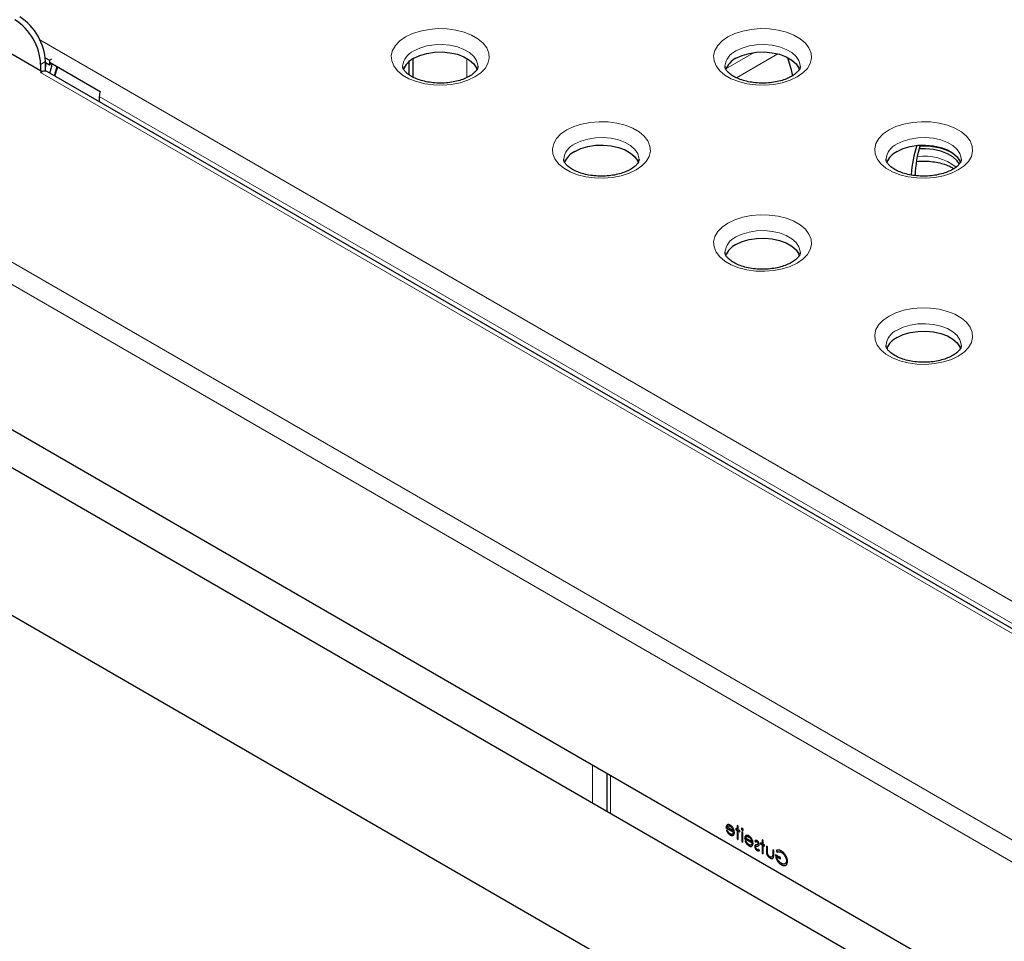
# Model space of a CAD drawing. Units: millimetres. Extents: x 0 to 210, y 0 to 297.
# Drawn here: x 147 to 158, y 120 to 131 of the extents above; entities that cross this region are included whole.
import ezdxf

# ---------------------------------------------------------------- set-up
doc = ezdxf.new("R2010")
doc.units = ezdxf.units.MM

msp = doc.modelspace()

# ---------------------------------------------------------------- linework, layer by layer
at = {"color": 7, "linetype": 'Continuous', "lineweight": 25}
for p, q in [((145.5394, 131.2383), (147.7138, 129.98305)), ((147.69617, 130.06064), (147.69617, 129.99323)), ((147.74699, 130.13333), (147.79314, 130.10669)), ((147.7492, 129.98708), (147.7492, 130.09126)), ((147.7492, 130.08102), (147.79314, 130.05566)), ((147.79314, 130.10669), (147.82014, 130.12228)), ((147.79314, 130.10669), (147.79314, 130.05566)), ((147.79314, 130.05566), (147.81814, 130.07009)), ((147.80206, 130.07937), (148.34852, 129.76391)), ((151.73552, 130.08933), (151.73552, 129.9469)), ((151.77971, 130.12166), (151.77971, 129.91994)), ((147.69617, 129.97287), (147.7138, 129.98305)), ((147.7138, 129.98135), (147.7138, 129.98305)), ((164.10533, 120.55078), (147.77116, 129.9803)), ((148.33959, 129.70957), (148.33959, 129.65215)), ((154.21554, 129.04614), (154.19732, 129.06468)), ((160.35956, 118.1435), (144.20197, 127.47108)), ((161.42744, 117.94325), (144.80108, 127.54144)), ((143.50182, 126.25873), (159.66314, 116.929)), ((153.90599, 122.28529), (153.90599, 121.86907))]:
    msp.add_line(p, q, dxfattribs=at)
at = {"color": 8, "linetype": 'Continuous', "lineweight": 18}
for p, q in [((142.81713, 130.52395), (164.98493, 117.72675)), ((142.6406, 130.38091), (164.94932, 117.50236)), ((147.68719, 130.33114), (166.22237, 119.63101)), ((155.52491, 130.19083), (155.21339, 130.01099)), ((155.3285, 129.91414), (155.78264, 130.17632)), ((147.7492, 130.09126), (147.69617, 130.06064)), ((152.37191, 130.12693), (152.37191, 129.91623)), ((164.03034, 120.54336), (147.69617, 129.97287)), ((148.33959, 129.70957), (163.91724, 120.71678)), ((153.749, 121.9597), (153.749, 122.37592)), ((153.94699, 122.26162), (153.94699, 121.8454))]:
    msp.add_line(p, q, dxfattribs=at)
at = {"color": 8, "linetype": 'Continuous', "lineweight": 18, "flags": 128}
for points in [[(151.70016, 130.36167), (151.63679, 130.31762), (151.58853, 130.2676), (151.55701, 130.21331), (151.5433, 130.15659), (151.54788, 130.09939), (151.57059, 130.04366), (151.61066, 129.99127), (151.66671, 129.94403), (151.73685, 129.90355), (151.81868, 129.87119), (151.90942, 129.84806), (152.00597, 129.83495), (152.10505, 129.8323), (152.20329, 129.84021), (152.29734, 129.85841), (152.38399, 129.88627), (152.4603, 129.92285), (152.52367, 129.96691), (152.57193, 130.01693), (152.60345, 130.07122), (152.61716, 130.12793), (152.61258, 130.18513), (152.58987, 130.24087), (152.5498, 130.29325), (152.49375, 130.34049), (152.42361, 130.38098), (152.34178, 130.41334), (152.25104, 130.43647), (152.15449, 130.44958), (152.05541, 130.45222), (151.95717, 130.44431), (151.86312, 130.42612), (151.77647, 130.39825), (151.70016, 130.36167)], [(155.23569, 130.36167), (155.17233, 130.31762), (155.12406, 130.2676), (155.09254, 130.21331), (155.07884, 130.15659), (155.08342, 130.09939), (155.10613, 130.04366), (155.14619, 129.99127), (155.20225, 129.94403), (155.27238, 129.90355), (155.35421, 129.87119), (155.44495, 129.84806), (155.54151, 129.83495), (155.64059, 129.8323), (155.73883, 129.84021), (155.83287, 129.85841), (155.91953, 129.88627), (155.99583, 129.92285), (156.0592, 129.96691), (156.10747, 130.01693), (156.13899, 130.07122), (156.15269, 130.12793), (156.14811, 130.18513), (156.1254, 130.24087), (156.08534, 130.29325), (156.02928, 130.34049), (155.95914, 130.38098), (155.87731, 130.41334), (155.78658, 130.43647), (155.69002, 130.44958), (155.59094, 130.45222), (155.4927, 130.44431), (155.39866, 130.42612), (155.312, 130.39825), (155.23569, 130.36167)], [(151.78855, 130.20858), (151.85557, 130.23991), (151.9324, 130.26251), (152.0157, 130.2754), (152.10182, 130.278), (152.18699, 130.27021), (152.2675, 130.25237), (152.33983, 130.22526), (152.4008, 130.19006), (152.44777, 130.14831), (152.47867, 130.10183), (152.49217, 130.05266), (152.49273, 130.03906)], [(155.32408, 130.20858), (155.3911, 130.23991), (155.46794, 130.26251), (155.55124, 130.2754), (155.63735, 130.278), (155.72253, 130.27021), (155.80304, 130.25237), (155.87536, 130.22526), (155.93634, 130.19006), (155.9833, 130.14831), (156.01421, 130.10183), (156.0277, 130.05266), (156.02826, 130.03906)], [(147.8442, 129.93813), (147.85939, 129.98433), (147.87332, 130.03824)], [(153.46793, 129.34116), (153.40456, 129.29711), (153.3563, 129.24709), (153.32477, 129.1928), (153.31107, 129.13608), (153.31565, 129.07888), (153.33836, 129.02315), (153.37843, 128.97076), (153.43448, 128.92352), (153.50462, 128.88304), (153.58645, 128.85068), (153.67718, 128.82755), (153.77374, 128.81444), (153.87282, 128.81179), (153.97106, 128.8197), (154.0651, 128.8379), (154.15176, 128.86576), (154.22807, 128.90234), (154.29143, 128.9464), (154.3397, 128.99642), (154.37122, 129.05071), (154.38492, 129.10742), (154.38034, 129.16462), (154.35763, 129.22036), (154.31757, 129.27274), (154.26151, 129.31998), (154.19138, 129.36047), (154.10955, 129.39283), (154.01881, 129.41596), (153.92226, 129.42907), (153.82317, 129.43171), (153.72494, 129.4238), (153.63089, 129.40561), (153.54424, 129.37774), (153.46793, 129.34116)], [(157.00346, 129.34116), (156.9401, 129.29711), (156.89183, 129.24709), (156.86031, 129.1928), (156.8466, 129.13608), (156.85119, 129.07888), (156.8739, 129.02315), (156.91396, 128.97076), (156.97001, 128.92352), (157.04015, 128.88304), (157.12198, 128.85068), (157.21272, 128.82755), (157.30927, 128.81444), (157.40835, 128.81179), (157.50659, 128.8197), (157.60064, 128.8379), (157.68729, 128.86576), (157.7636, 128.90234), (157.82697, 128.9464), (157.87523, 128.99642), (157.90675, 129.05071), (157.92046, 129.10742), (157.91588, 129.16462), (157.89317, 129.22036), (157.8531, 129.27274), (157.79705, 129.31998), (157.72691, 129.36047), (157.64508, 129.39283), (157.55434, 129.41596), (157.45779, 129.42907), (157.35871, 129.43171), (157.26047, 129.4238), (157.16642, 129.40561), (157.07977, 129.37774), (157.00346, 129.34116)], [(153.55632, 129.18807), (153.62333, 129.2194), (153.70017, 129.242), (153.78347, 129.25489), (153.86959, 129.25749), (153.95476, 129.2497), (154.03527, 129.23186), (154.10759, 129.20475), (154.16857, 129.16955), (154.21554, 129.1278), (154.24644, 129.08132), (154.25993, 129.03215), (154.26049, 129.01855)], [(157.09185, 129.18807), (157.15887, 129.2194), (157.2357, 129.242), (157.319, 129.25489), (157.40512, 129.25749), (157.49029, 129.2497), (157.5708, 129.23186), (157.64313, 129.20475), (157.7041, 129.16955), (157.75107, 129.1278), (157.78198, 129.08132), (157.79547, 129.03215), (157.79603, 129.01855)], [(155.23569, 128.32065), (155.17233, 128.2766), (155.12406, 128.22658), (155.09254, 128.17228), (155.07884, 128.11557), (155.08342, 128.05837), (155.10613, 128.00264), (155.14619, 127.95025), (155.20225, 127.90301), (155.27238, 127.86253), (155.35421, 127.83017), (155.44495, 127.80704), (155.54151, 127.79393), (155.64059, 127.79128), (155.73883, 127.79919), (155.83287, 127.81739), (155.91953, 127.84525), (155.99583, 127.88183), (156.0592, 127.92589), (156.10747, 127.97591), (156.13899, 128.0302), (156.15269, 128.08691), (156.14811, 128.14411), (156.1254, 128.19985), (156.08534, 128.25223), (156.02928, 128.29947), (155.95914, 128.33996), (155.87731, 128.37232), (155.78658, 128.39545), (155.69002, 128.40856), (155.59094, 128.4112), (155.4927, 128.40329), (155.39866, 128.3851), (155.312, 128.35723), (155.23569, 128.32065)], [(155.32408, 128.16756), (155.3911, 128.19889), (155.46794, 128.22149), (155.55124, 128.23438), (155.63735, 128.23698), (155.72253, 128.22919), (155.80304, 128.21135), (155.87536, 128.18424), (155.93634, 128.14904), (155.9833, 128.10729), (156.01421, 128.06081), (156.0277, 128.01164), (156.02826, 127.99804)], [(157.00346, 127.30014), (156.9401, 127.25609), (156.89183, 127.20607), (156.86031, 127.15177), (156.8466, 127.09506), (156.85119, 127.03786), (156.8739, 126.98213), (156.91396, 126.92974), (156.97001, 126.8825), (157.04015, 126.84201), (157.12198, 126.80966), (157.21272, 126.78653), (157.30927, 126.77342), (157.40835, 126.77077), (157.50659, 126.77868), (157.60064, 126.79688), (157.68729, 126.82474), (157.7636, 126.86132), (157.82697, 126.90538), (157.87523, 126.9554), (157.90675, 127.00969), (157.92046, 127.0664), (157.91588, 127.1236), (157.89317, 127.17934), (157.8531, 127.23172), (157.79705, 127.27896), (157.72691, 127.31945), (157.64508, 127.35181), (157.55434, 127.37494), (157.45779, 127.38805), (157.35871, 127.39069), (157.26047, 127.38278), (157.16642, 127.36459), (157.07977, 127.33672), (157.00346, 127.30014)], [(157.09185, 127.14705), (157.15887, 127.17838), (157.2357, 127.20098), (157.319, 127.21387), (157.40512, 127.21647), (157.49029, 127.20868), (157.5708, 127.19084), (157.64313, 127.16373), (157.7041, 127.12853), (157.75107, 127.08677), (157.78198, 127.0403), (157.79547, 126.99113), (157.79603, 126.97753)]]:
    msp.add_lwpolyline(points, dxfattribs=at)
at = {"color": 7, "linetype": 'Continuous', "lineweight": 25, "flags": 128}
for points in [[(151.78855, 130.12693), (151.85557, 130.15826), (151.9324, 130.18086), (152.0157, 130.19374), (152.10182, 130.19635), (152.18699, 130.18856), (152.2675, 130.17072), (152.33983, 130.1436), (152.4008, 130.1084), (152.44777, 130.06665), (152.47867, 130.02017), (152.48623, 130.00066)], [(155.32408, 130.12693), (155.3911, 130.15826), (155.46794, 130.18086), (155.55124, 130.19374), (155.63735, 130.19635), (155.72253, 130.18856), (155.80304, 130.17072), (155.87536, 130.1436), (155.93634, 130.1084), (155.9833, 130.06665), (156.01421, 130.02017), (156.02176, 130.00066)], [(147.7492, 130.02417), (147.75176, 130.0407), (147.755, 130.07767)], [(155.89015, 130.13635), (155.92951, 129.99933), (155.94578, 129.93304)], [(153.55632, 129.10642), (153.62333, 129.13775), (153.70017, 129.16035), (153.78347, 129.17323), (153.86959, 129.17584), (153.95476, 129.16805), (154.03527, 129.15021), (154.10759, 129.12309), (154.16857, 129.08789), (154.21554, 129.04614), (154.24644, 128.99966), (154.254, 128.98015)], [(157.09185, 129.10642), (157.15887, 129.13775), (157.2357, 129.16035), (157.319, 129.17323), (157.40512, 129.17584), (157.49029, 129.16805), (157.5708, 129.15021), (157.64313, 129.12309), (157.7041, 129.08789), (157.75107, 129.04614), (157.78198, 128.99966), (157.78953, 128.98015)], [(157.77805, 128.96576), (157.75107, 129.00432), (157.7041, 129.04607), (157.64313, 129.08127), (157.5708, 129.10839), (157.49029, 129.12623), (157.40512, 129.13401), (157.33239, 129.1325)], [(155.32408, 128.08591), (155.3911, 128.11724), (155.46794, 128.13984), (155.55124, 128.15272), (155.63735, 128.15533), (155.72253, 128.14754), (155.80304, 128.1297), (155.87536, 128.10258), (155.93634, 128.06738), (155.9833, 128.02563), (156.01421, 127.97915), (156.02176, 127.95964)], [(157.09185, 127.0654), (157.15887, 127.09673), (157.2357, 127.11933), (157.319, 127.13221), (157.40512, 127.13482), (157.49029, 127.12703), (157.5708, 127.10919), (157.64313, 127.08207), (157.7041, 127.04687), (157.75107, 127.00512), (157.78198, 126.95864), (157.78953, 126.93912)]]:
    msp.add_lwpolyline(points, dxfattribs=at)
at = {"color": 7, "linetype": 'Continuous', "flags": 128}
for points in [[(155.22947, 121.66203), (155.2196, 121.66175), (155.2196, 121.66175), (155.22203, 121.65556), (155.22464, 121.64977), (155.22741, 121.64433), (155.23039, 121.63929), (155.23353, 121.63458), (155.23686, 121.63015), (155.2404, 121.62592), (155.24412, 121.62197), (155.24806, 121.6183), (155.25225, 121.61488), (155.25669, 121.61171), (155.26137, 121.60881), (155.26137, 121.60881), (155.26658, 121.60606), (155.27149, 121.604), (155.2761, 121.60263), (155.28043, 121.60193), (155.28445, 121.60193), (155.28819, 121.6026), (155.29166, 121.60394), (155.29481, 121.60599), (155.29764, 121.60854), (155.30009, 121.61144), (155.30215, 121.61472), (155.30383, 121.61836), (155.30517, 121.62231), (155.30611, 121.6266), (155.30666, 121.6313), (155.30686, 121.63631), (155.30686, 121.63631), (155.30668, 121.64122), (155.30621, 121.64618), (155.3054, 121.65121), (155.30426, 121.6563), (155.30279, 121.66144), (155.30101, 121.66662), (155.29888, 121.67189), (155.29645, 121.67718), (155.29645, 121.67718), (155.293, 121.68372), (155.28928, 121.68985), (155.28529, 121.69547), (155.281, 121.7007), (155.27644, 121.70545), (155.27161, 121.70978), (155.2665, 121.71362), (155.2611, 121.71705), (155.2611, 121.71705), (155.25555, 121.71994), (155.25027, 121.72202), (155.24528, 121.72329), (155.2406, 121.72376), (155.23619, 121.72342), (155.23207, 121.72224), (155.22823, 121.72028), (155.22468, 121.71752), (155.22468, 121.71752), (155.2224, 121.71509), (155.22045, 121.71227), (155.21876, 121.70903), (155.2174, 121.70541), (155.21631, 121.7014), (155.21551, 121.697), (155.21504, 121.69217), (155.21484, 121.68696), (155.21484, 121.68696), (155.29575, 121.64026), (155.29575, 121.64026), (155.29553, 121.63626), (155.29503, 121.6326), (155.29424, 121.62931), (155.29315, 121.62639), (155.29181, 121.62381), (155.29018, 121.62158), (155.28824, 121.61972), (155.28604, 121.61818), (155.28361, 121.61707), (155.28105, 121.61634), (155.27835, 121.61604), (155.2755, 121.61617), (155.27253, 121.61671), (155.2694, 121.61768), (155.26616, 121.61904), (155.26276, 121.62083), (155.26276, 121.62083), (155.25944, 121.62289), (155.25619, 121.62522), (155.25297, 121.62786), (155.2498, 121.63075), (155.24675, 121.63382), (155.24395, 121.63699), (155.24139, 121.64018), (155.23906, 121.64344), (155.23681, 121.64706), (155.23445, 121.6514), (155.232, 121.65637), (155.22947, 121.66203)], [(155.22595, 121.69338), (155.22726, 121.69768), (155.22887, 121.70128), (155.23073, 121.70418), (155.23287, 121.70639), (155.23529, 121.70802), (155.23812, 121.70911), (155.24129, 121.70968), (155.24484, 121.70972), (155.24861, 121.70927), (155.2525, 121.70822), (155.25646, 121.70668), (155.26053, 121.70456), (155.26053, 121.70456), (155.26385, 121.7025), (155.26707, 121.70018), (155.27017, 121.69762), (155.27312, 121.69485), (155.276, 121.69179), (155.27872, 121.68856), (155.28133, 121.68505), (155.28383, 121.68132), (155.28383, 121.68132), (155.28557, 121.67843), (155.28718, 121.67538), (155.28869, 121.67219), (155.29008, 121.66884), (155.29137, 121.66529), (155.29256, 121.66159), (155.29362, 121.65777), (155.29459, 121.65375), (155.29459, 121.65375), (155.22595, 121.69338)], [(155.34969, 121.70621), (155.33859, 121.71262), (155.33859, 121.71262), (155.33859, 121.67049), (155.33859, 121.67049), (155.32272, 121.67965), (155.32272, 121.67965), (155.32272, 121.66682), (155.32272, 121.66682), (155.33859, 121.65766), (155.33859, 121.65766), (155.33859, 121.56606), (155.33859, 121.56606), (155.34969, 121.55965), (155.34969, 121.55965), (155.34969, 121.65125), (155.34969, 121.65125), (155.36556, 121.64209), (155.36556, 121.64209), (155.36556, 121.65492), (155.36556, 121.65492), (155.34969, 121.66408), (155.34969, 121.66408), (155.34969, 121.70621)], [(155.39337, 121.68283), (155.39131, 121.68382), (155.3894, 121.68432), (155.38764, 121.6843), (155.38606, 121.68382), (155.38472, 121.6829), (155.38378, 121.68155), (155.38321, 121.67985), (155.38301, 121.67776), (155.38301, 121.67776), (155.38321, 121.6755), (155.38378, 121.67317), (155.38472, 121.67076), (155.38606, 121.6683), (155.38764, 121.66598), (155.3894, 121.66394), (155.39131, 121.66223), (155.39337, 121.66085), (155.39337, 121.66085), (155.3954, 121.65987), (155.39726, 121.6594), (155.39902, 121.65941), (155.40061, 121.6599), (155.40192, 121.66083), (155.40286, 121.66215), (155.40343, 121.66382), (155.40363, 121.66586), (155.40363, 121.66586), (155.40343, 121.66817), (155.40286, 121.67054), (155.40192, 121.67297), (155.40061, 121.67542), (155.39902, 121.67773), (155.39726, 121.67978), (155.3954, 121.68146), (155.39337, 121.68283)], [(155.39887, 121.63568), (155.38777, 121.6421), (155.38777, 121.6421), (155.38777, 121.53767), (155.38777, 121.53767), (155.39887, 121.53126), (155.39887, 121.53126), (155.39887, 121.63568)], [(155.43412, 121.54389), (155.42426, 121.5436), (155.42426, 121.5436), (155.42669, 121.53742), (155.42929, 121.53162), (155.43206, 121.52618), (155.43504, 121.52115), (155.43819, 121.51644), (155.44151, 121.512), (155.44505, 121.50778), (155.44877, 121.50383), (155.45271, 121.50015), (155.4569, 121.49673), (155.46134, 121.49357), (155.46602, 121.49066), (155.46602, 121.49066), (155.47123, 121.48792), (155.47614, 121.48586), (155.48075, 121.48448), (155.48509, 121.48378), (155.4891, 121.48378), (155.49285, 121.48446), (155.49632, 121.4858), (155.49946, 121.48785), (155.50229, 121.4904), (155.50474, 121.4933), (155.5068, 121.49658), (155.50849, 121.50021), (155.50983, 121.50416), (155.51077, 121.50846), (155.51131, 121.51315), (155.51151, 121.51816), (155.51151, 121.51816), (155.51134, 121.52307), (155.51087, 121.52804), (155.51005, 121.53306), (155.50891, 121.53816), (155.50745, 121.54329), (155.50566, 121.54848), (155.50353, 121.55374), (155.5011, 121.55904), (155.5011, 121.55904), (155.49765, 121.56558), (155.49394, 121.5717), (155.48995, 121.57733), (155.48566, 121.58255), (155.4811, 121.5873), (155.47626, 121.59164), (155.47116, 121.59547), (155.46575, 121.59891), (155.46575, 121.59891), (155.4602, 121.6018), (155.45492, 121.60387), (155.44994, 121.60515), (155.44525, 121.60562), (155.44084, 121.60528), (155.43672, 121.6041), (155.43288, 121.60214), (155.42934, 121.59938), (155.42934, 121.59938), (155.42706, 121.59694), (155.4251, 121.59412), (155.42341, 121.59089), (155.42205, 121.58727), (155.42096, 121.58326), (155.42017, 121.57885), (155.4197, 121.57403), (155.4195, 121.56882), (155.4195, 121.56882), (155.50041, 121.52211), (155.50041, 121.52211), (155.50018, 121.51812), (155.49969, 121.51445), (155.49889, 121.51116), (155.4978, 121.50824), (155.49646, 121.50567), (155.49483, 121.50343), (155.4929, 121.50157), (155.49069, 121.50004), (155.48826, 121.49892), (155.48571, 121.49819), (155.483, 121.49789), (155.48015, 121.49802), (155.47718, 121.49857), (155.47406, 121.49954), (155.47081, 121.5009), (155.46741, 121.50269), (155.46741, 121.50269), (155.46409, 121.50475), (155.46084, 121.50708), (155.45762, 121.50971), (155.45445, 121.5126), (155.4514, 121.51568), (155.4486, 121.51884), (155.44605, 121.52203), (155.44372, 121.5253), (155.44146, 121.52892), (155.4391, 121.53326), (155.43665, 121.53822), (155.43412, 121.54389)], [(155.4306, 121.57523), (155.43192, 121.57954), (155.43353, 121.58313), (155.43539, 121.58604), (155.43752, 121.58824), (155.43995, 121.58987), (155.44277, 121.59096), (155.44595, 121.59154), (155.44949, 121.59158), (155.45326, 121.59112), (155.45715, 121.59008), (155.46112, 121.58853), (155.46518, 121.58641), (155.46518, 121.58641), (155.4685, 121.58435), (155.47173, 121.58203), (155.47482, 121.57947), (155.47777, 121.57671), (155.48065, 121.57365), (155.48338, 121.57041), (155.48598, 121.56691), (155.48848, 121.56317), (155.48848, 121.56317), (155.49022, 121.56028), (155.49183, 121.55723), (155.49334, 121.55404), (155.49473, 121.55069), (155.49602, 121.54714), (155.49721, 121.54345), (155.49827, 121.53963), (155.49924, 121.53561), (155.49924, 121.53561), (155.4306, 121.57523)], [(155.53214, 121.54573), (155.53967, 121.53242), (155.53967, 121.53242), (155.54165, 121.53385), (155.54364, 121.53494), (155.54562, 121.53568), (155.54755, 121.53611), (155.54951, 121.53619), (155.55145, 121.53593), (155.55338, 121.53533), (155.55529, 121.5344), (155.55529, 121.5344), (155.55762, 121.53279), (155.55977, 121.53075), (155.56178, 121.52827), (155.56359, 121.52537), (155.5651, 121.52229), (155.56617, 121.51933), (155.56681, 121.51641), (155.56704, 121.51356), (155.56704, 121.51356), (155.56684, 121.51121), (155.56627, 121.50917), (155.5653, 121.50738), (155.56396, 121.50586), (155.56396, 121.50586), (155.5631, 121.50519), (155.56201, 121.50461), (155.56072, 121.50407), (155.5592, 121.50363), (155.55747, 121.50325), (155.55554, 121.50297), (155.5534, 121.50271), (155.55105, 121.50255), (155.55105, 121.50255), (155.54817, 121.50232), (155.54555, 121.50198), (155.54314, 121.50151), (155.54098, 121.50092), (155.53908, 121.50019), (155.53739, 121.49936), (155.53595, 121.49839), (155.53476, 121.4973), (155.53476, 121.4973), (155.53293, 121.49466), (155.53159, 121.49151), (155.53082, 121.48781), (155.53055, 121.48359), (155.53055, 121.48359), (155.53067, 121.48042), (155.53102, 121.47725), (155.53161, 121.47404), (155.53243, 121.47085), (155.53352, 121.46758), (155.53481, 121.46435), (155.53635, 121.46109), (155.53813, 121.4578), (155.54009, 121.4546), (155.54215, 121.45164), (155.54433, 121.44889), (155.54664, 121.44633), (155.54907, 121.44396), (155.55162, 121.4418), (155.55427, 121.43986), (155.55705, 121.43812), (155.55705, 121.43812), (155.56079, 121.43619), (155.56443, 121.4348), (155.568, 121.43391), (155.5715, 121.43352), (155.5748, 121.43368), (155.5778, 121.43438), (155.5805, 121.4356), (155.5829, 121.43733), (155.5829, 121.43733), (155.57554, 121.45126), (155.57554, 121.45126), (155.57341, 121.44991), (155.57125, 121.44892), (155.56905, 121.44831), (155.56684, 121.44804), (155.56458, 121.44814), (155.56228, 121.44861), (155.55997, 121.44942), (155.55762, 121.45061), (155.55762, 121.45061), (155.55442, 121.45277), (155.55147, 121.45542), (155.54877, 121.45853), (155.54631, 121.46215), (155.54428, 121.46593), (155.54282, 121.46963), (155.54195, 121.47317), (155.54165, 121.47663), (155.54165, 121.47663), (155.54185, 121.47924), (155.54242, 121.48148), (155.54336, 121.48334), (155.5447, 121.48483), (155.5447, 121.48483), (155.54557, 121.48542), (155.54669, 121.48595), (155.54805, 121.48642), (155.54964, 121.48682), (155.55147, 121.48714), (155.55355, 121.48737), (155.55586, 121.48755), (155.55841, 121.48768), (155.55841, 121.48768), (155.56116, 121.4879), (155.56369, 121.48824), (155.56597, 121.48873), (155.56805, 121.4893), (155.56989, 121.49002), (155.57147, 121.49087), (155.57286, 121.49185), (155.574, 121.49294), (155.574, 121.49294), (155.57581, 121.49553), (155.5771, 121.4987), (155.57789, 121.50237), (155.57814, 121.50663), (155.57814, 121.50663), (155.57804, 121.50958), (155.57775, 121.5125), (155.57723, 121.51543), (155.57653, 121.51835), (155.57561, 121.52126), (155.5745, 121.52417), (155.57319, 121.52707), (155.57167, 121.52995), (155.56999, 121.53275), (155.5682, 121.53536), (155.56632, 121.53779), (155.56434, 121.54005), (155.56223, 121.54213), (155.56002, 121.544), (155.55772, 121.5457), (155.55529, 121.54722), (155.55529, 121.54722), (155.55241, 121.54865), (155.54954, 121.54962), (155.54664, 121.55013), (155.54374, 121.55017), (155.54086, 121.54974), (155.53796, 121.54886), (155.53504, 121.54755), (155.53214, 121.54573)], [(155.62098, 121.5496), (155.60987, 121.55601), (155.60987, 121.55601), (155.60987, 121.51388), (155.60987, 121.51388), (155.59401, 121.52304), (155.59401, 121.52304), (155.59401, 121.51021), (155.59401, 121.51021), (155.60987, 121.50105), (155.60987, 121.50105), (155.60987, 121.40945), (155.60987, 121.40945), (155.62098, 121.40304), (155.62098, 121.40304), (155.62098, 121.49464), (155.62098, 121.49464), (155.63684, 121.48548), (155.63684, 121.48548), (155.63684, 121.49831), (155.63684, 121.49831), (155.62098, 121.50747), (155.62098, 121.50747), (155.62098, 121.5496)], [(155.73837, 121.43969), (155.72727, 121.44611), (155.72727, 121.44611), (155.72727, 121.39767), (155.72727, 121.39767), (155.72724, 121.39342), (155.72717, 121.38957), (155.72702, 121.38608), (155.72682, 121.38296), (155.72658, 121.38024), (155.72628, 121.37786), (155.72593, 121.37589), (155.72551, 121.37427), (155.72551, 121.37427), (155.72477, 121.37238), (155.7239, 121.37068), (155.72286, 121.36922), (155.72169, 121.36795), (155.72035, 121.36689), (155.71887, 121.36606), (155.71726, 121.36541), (155.71547, 121.36501), (155.71158, 121.36485), (155.70732, 121.36557), (155.7027, 121.3672), (155.69775, 121.36972), (155.69775, 121.36972), (155.69279, 121.37292), (155.68823, 121.37656), (155.68406, 121.38065), (155.6803, 121.38517), (155.677, 121.38997), (155.67425, 121.39491), (155.67204, 121.39993), (155.67041, 121.40505), (155.67041, 121.40505), (155.66998, 121.40701), (155.66961, 121.40935), (155.66929, 121.41208), (155.66902, 121.41521), (155.66882, 121.41873), (155.66869, 121.42261), (155.6686, 121.42691), (155.66857, 121.43156), (155.66857, 121.43156), (155.66857, 121.47999), (155.66857, 121.47999), (155.65747, 121.4864), (155.65747, 121.4864), (155.65747, 121.43557), (155.65747, 121.43557), (155.65754, 121.43034), (155.65774, 121.42536), (155.65809, 121.42061), (155.65858, 121.41614), (155.6592, 121.41189), (155.65997, 121.40793), (155.66089, 121.40419), (155.66193, 121.4007), (155.66312, 121.39738), (155.66443, 121.39413), (155.66592, 121.39093), (155.6675, 121.38781), (155.66926, 121.38473), (155.67115, 121.38175), (155.67318, 121.3788), (155.67536, 121.37594), (155.67767, 121.37318), (155.68012, 121.3705), (155.68272, 121.36797), (155.68545, 121.36554), (155.68835, 121.36318), (155.69138, 121.36094), (155.69452, 121.35884), (155.69785, 121.35684), (155.69785, 121.35684), (155.70114, 121.35502), (155.70432, 121.35347), (155.70734, 121.35221), (155.71024, 121.35123), (155.71299, 121.3505), (155.71559, 121.35003), (155.71807, 121.34985), (155.7204, 121.34994), (155.72258, 121.35028), (155.72464, 121.35087), (155.72655, 121.35169), (155.72831, 121.35273), (155.72992, 121.35403), (155.73138, 121.35557), (155.73272, 121.35731), (155.73391, 121.35929), (155.73495, 121.36161), (155.73587, 121.36434), (155.73664, 121.36753), (155.73726, 121.37112), (155.73776, 121.37516), (155.7381, 121.3796), (155.7383, 121.38449), (155.73837, 121.3898), (155.73837, 121.3898), (155.73837, 121.43969)], [(155.76693, 121.43729), (155.77645, 121.42138), (155.77645, 121.42138), (155.78171, 121.42384), (155.78723, 121.42546), (155.79298, 121.4262), (155.79901, 121.4261), (155.80511, 121.42525), (155.8111, 121.42367), (155.81705, 121.42138), (155.8229, 121.41838), (155.8229, 121.41838), (155.8265, 121.41619), (155.83007, 121.41373), (155.83356, 121.41108), (155.83703, 121.40819), (155.84048, 121.40505), (155.84385, 121.40171), (155.8472, 121.39811), (155.85049, 121.39429), (155.85367, 121.39034), (155.85667, 121.38629), (155.85949, 121.38217), (155.86212, 121.37796), (155.86455, 121.3737), (155.86683, 121.36935), (155.86891, 121.36491), (155.87079, 121.36042), (155.87248, 121.35592), (155.87394, 121.35153), (155.87518, 121.34718), (155.87617, 121.34294), (155.87697, 121.33879), (155.87754, 121.33468), (155.87786, 121.33069), (155.87798, 121.32675), (155.87798, 121.32675), (155.87786, 121.32288), (155.87751, 121.31915), (155.87689, 121.31565), (155.87605, 121.31233), (155.87498, 121.30916), (155.87367, 121.3062), (155.87211, 121.30344), (155.8703, 121.30088), (155.86829, 121.29854), (155.86608, 121.29653), (155.86371, 121.29478), (155.86115, 121.29336), (155.8584, 121.2922), (155.85548, 121.29137), (155.85235, 121.29083), (155.84906, 121.29058), (155.84563, 121.29064), (155.84211, 121.29098), (155.83852, 121.29166), (155.83485, 121.29263), (155.83108, 121.29389), (155.82724, 121.29548), (155.82332, 121.29734), (155.81933, 121.29953), (155.81933, 121.29953), (155.81452, 121.3025), (155.80991, 121.30574), (155.80548, 121.30924), (155.80124, 121.31304), (155.7972, 121.31709), (155.79333, 121.32141), (155.78966, 121.32602), (155.78617, 121.3309), (155.78294, 121.33593), (155.78007, 121.341), (155.77754, 121.3461), (155.77536, 121.35119), (155.77352, 121.35634), (155.77204, 121.3615), (155.7709, 121.3667), (155.7701, 121.37191), (155.7701, 121.37191), (155.81135, 121.3481), (155.81135, 121.3481), (155.81135, 121.36276), (155.81135, 121.36276), (155.759, 121.39298), (155.759, 121.39298), (155.7593, 121.38462), (155.76011, 121.37636), (155.76145, 121.36826), (155.76329, 121.36031), (155.76564, 121.35248), (155.76852, 121.34478), (155.77191, 121.33724), (155.77581, 121.32981), (155.78014, 121.32267), (155.78483, 121.31593), (155.78986, 121.30961), (155.79524, 121.30373), (155.80099, 121.29824), (155.80706, 121.29319), (155.81351, 121.28855), (155.8203, 121.28431), (155.8203, 121.28431), (155.82449, 121.28201), (155.82856, 121.27998), (155.8325, 121.27822), (155.83634, 121.27674), (155.84008, 121.27553), (155.8437, 121.27461), (155.84722, 121.27395), (155.85064, 121.27355), (155.85394, 121.27345), (155.85711, 121.27363), (155.86019, 121.27405), (155.86316, 121.27477), (155.86601, 121.27576), (155.86876, 121.27703), (155.87139, 121.27858), (155.87392, 121.28038), (155.87392, 121.28038), (155.87746, 121.28363), (155.88056, 121.28737), (155.88316, 121.29156), (155.8853, 121.29626), (155.88696, 121.30142), (155.88815, 121.30706), (155.88884, 121.31319), (155.88909, 121.31977), (155.88909, 121.31977), (155.88896, 121.32488), (155.88854, 121.33008), (155.88787, 121.33533), (155.88693, 121.34062), (155.88572, 121.34602), (155.88423, 121.35146), (155.88247, 121.357), (155.88044, 121.36258), (155.87816, 121.36816), (155.8757, 121.37358), (155.87303, 121.37891), (155.87015, 121.38412), (155.86708, 121.38918), (155.8638, 121.39414), (155.86033, 121.39897), (155.85667, 121.40367), (155.85282, 121.4082), (155.84888, 121.41248), (155.84479, 121.41653), (155.84058, 121.42037), (155.83626, 121.42392), (155.8318, 121.42727), (155.82724, 121.43039), (155.82253, 121.43325), (155.82253, 121.43325), (155.81869, 121.43535), (155.81492, 121.43721), (155.8112, 121.43884), (155.80753, 121.44025), (155.80394, 121.44138), (155.8004, 121.44228), (155.7969, 121.44295), (155.79348, 121.44335), (155.79008, 121.44351), (155.78671, 121.44342), (155.78337, 121.44306), (155.78004, 121.44243), (155.77672, 121.44154), (155.77345, 121.44037), (155.77018, 121.43897), (155.76693, 121.43729)]]:
    msp.add_lwpolyline(points, dxfattribs=at)
at = {"color": 7, "linetype": 'Continuous', "lineweight": 25}
for centre, radius, start, end in [((147.08208, 130.0327), 0.61472, 2.605478, 57.394522), ((147.13512, 130.06331), 0.61472, 2.605478, 57.394522), ((147.21328, 130.15162), 0.61401, 342.278083, 352.182554), ((151.89467, 129.91562), 0.23646, 116.667205, 158.196163), ((155.43021, 129.91562), 0.23646, 116.667205, 158.196163), ((147.75856, 129.86564), 0.12407, 111.149235, 120.192422), ((147.74141, 129.92229), 0.06519, 62.84763, 115.059372), ((148.52432, 129.70713), 0.18475, 162.099367, 179.240434), ((153.66244, 128.89511), 0.23646, 116.667205, 158.196163), ((157.19797, 128.89511), 0.23646, 116.667205, 158.196163), ((158.5302, 128.77021), 1.28656, 161.795589, 176.424322), ((158.6037, 128.79011), 1.3164, 162.994002, 177.685789), ((157.38883, 128.46183), 0.70188, 63.769735, 93.919835), ((155.43021, 127.8746), 0.23646, 116.667205, 158.196163), ((157.19797, 126.85409), 0.23646, 116.667205, 158.196163)]:
    msp.add_arc(centre, radius, start, end, dxfattribs=at)
at = {"color": 8, "linetype": 'Continuous', "lineweight": 18}
for centre, radius, start, end in [((151.87237, 130.02076), 0.20567, 114.049544, 174.228415), ((155.4079, 130.02076), 0.20567, 114.049544, 174.228415), ((153.64013, 129.00025), 0.20567, 114.049544, 174.228415), ((157.17567, 129.00025), 0.20567, 114.049544, 174.228415), ((157.38925, 128.48097), 0.5733, 52.324405, 97.644198), ((155.4079, 127.97974), 0.20567, 114.049544, 174.228415), ((157.17567, 126.95923), 0.20567, 114.049544, 174.228415)]:
    msp.add_arc(centre, radius, start, end, dxfattribs=at)
at = {"color": 7, "linetype": 'Continuous', "lineweight": 25}
for points, knots in [([(147.85242, 129.93339), (147.85936, 129.95245), (147.87143, 129.9856), (147.87964, 130.01857), (147.88313, 130.03257)], [0, 0, 0, 0, 0.57525298, 1, 1, 1, 1]), ([(152.49256, 130.03983), (152.49261, 130.03948), (152.49374, 130.03215), (152.48991, 130.01986), (152.47694, 129.99437), (152.45146, 129.96596), (152.41233, 129.93613), (152.35935, 129.90789), (152.29552, 129.88415), (152.22296, 129.86649), (152.14435, 129.85609), (152.06283, 129.85371), (151.98183, 129.85958), (151.90482, 129.87336), (151.83512, 129.89409), (151.77563, 129.92024), (151.72865, 129.94963), (151.69546, 129.97948), (151.67618, 130.00657), (151.66834, 130.02625), (151.66841, 130.03615), (151.66844, 130.04055)], [0, 0, 0, 0, 0.00332982, 0.06954407, 0.12386218, 0.17570682, 0.23091243, 0.285787, 0.34104799, 0.39702084, 0.4536086, 0.51057853, 0.56765977, 0.62450827, 0.68082398, 0.73636668, 0.79101432, 0.84497516, 0.89906322, 0.955086, 1, 1, 1, 1]), ([(156.02809, 130.03983), (156.02814, 130.03948), (156.02928, 130.03215), (156.02544, 130.01986), (156.01247, 129.99437), (155.98699, 129.96596), (155.94787, 129.93613), (155.89489, 129.90789), (155.83106, 129.88415), (155.7585, 129.86649), (155.67988, 129.85609), (155.59836, 129.85371), (155.51737, 129.85958), (155.44036, 129.87336), (155.37065, 129.89409), (155.31116, 129.92024), (155.26419, 129.94963), (155.23099, 129.97948), (155.21171, 130.00657), (155.20387, 130.02625), (155.20394, 130.03615), (155.20398, 130.04055)], [0, 0, 0, 0, 0.00332982, 0.06954407, 0.12386218, 0.17570682, 0.23091243, 0.285787, 0.34104799, 0.39702084, 0.4536086, 0.51057853, 0.56765977, 0.62450827, 0.68082398, 0.73636668, 0.79101432, 0.84497516, 0.89906322, 0.955086, 1, 1, 1, 1]), ([(154.26032, 129.01932), (154.26038, 129.01897), (154.26151, 129.01164), (154.25768, 128.99935), (154.2447, 128.97386), (154.21923, 128.94545), (154.1801, 128.91562), (154.12712, 128.88738), (154.06329, 128.86364), (153.99073, 128.84598), (153.91211, 128.83558), (153.8306, 128.8332), (153.7496, 128.83907), (153.67259, 128.85285), (153.60289, 128.87358), (153.54339, 128.89973), (153.49642, 128.92912), (153.46322, 128.95897), (153.44395, 128.98606), (153.4361, 129.00574), (153.43618, 129.01564), (153.43621, 129.02004)], [0, 0, 0, 0, 0.00332982, 0.06954407, 0.12386218, 0.17570682, 0.23091243, 0.285787, 0.34104799, 0.39702084, 0.4536086, 0.51057853, 0.56765977, 0.62450827, 0.68082398, 0.73636668, 0.79101432, 0.84497516, 0.89906322, 0.955086, 1, 1, 1, 1]), ([(157.79586, 129.01932), (157.79591, 129.01897), (157.79705, 129.01164), (157.79321, 128.99935), (157.78024, 128.97386), (157.75476, 128.94545), (157.71563, 128.91562), (157.66265, 128.88738), (157.59882, 128.86364), (157.52626, 128.84598), (157.44765, 128.83558), (157.36613, 128.8332), (157.28513, 128.83907), (157.20813, 128.85285), (157.13842, 128.87358), (157.07893, 128.89973), (157.03195, 128.92912), (156.99876, 128.95897), (156.97948, 128.98606), (156.97164, 129.00574), (156.97171, 129.01564), (156.97174, 129.02004)], [0, 0, 0, 0, 0.003329816, 0.069544066, 0.123862177, 0.175706822, 0.230912429, 0.285787001, 0.341047987, 0.39702084, 0.453608603, 0.510578531, 0.567659768, 0.624508265, 0.680823979, 0.736366683, 0.791014321, 0.844975156, 0.899063221, 0.955086002, 1, 1, 1, 1]), ([(157.30722, 128.99595), (157.33231, 128.99777), (157.38437, 129.00155), (157.46414, 128.99706), (157.54237, 128.98515), (157.61367, 128.96576), (157.67288, 128.94239), (157.70171, 128.92466), (157.71451, 128.91679)], [0, 0, 0, 0, 0.16405265, 0.34031514, 0.51611386, 0.69045128, 0.86254875, 1, 1, 1, 1]), ([(156.02809, 127.99881), (156.02814, 127.99846), (156.02928, 127.99113), (156.02544, 127.97884), (156.01247, 127.95335), (155.98699, 127.92494), (155.94787, 127.89511), (155.89489, 127.86687), (155.83106, 127.84313), (155.7585, 127.82547), (155.67988, 127.81507), (155.59836, 127.81269), (155.51737, 127.81856), (155.44036, 127.83234), (155.37065, 127.85307), (155.31116, 127.87922), (155.26419, 127.90861), (155.23099, 127.93846), (155.21171, 127.96555), (155.20387, 127.98523), (155.20394, 127.99513), (155.20398, 127.99953)], [0, 0, 0, 0, 0.00332982, 0.06954407, 0.12386218, 0.17570682, 0.23091243, 0.285787, 0.34104799, 0.39702084, 0.4536086, 0.51057853, 0.56765977, 0.62450827, 0.68082398, 0.73636668, 0.79101432, 0.84497516, 0.89906322, 0.955086, 1, 1, 1, 1]), ([(157.79586, 126.9783), (157.79591, 126.97795), (157.79705, 126.97062), (157.79321, 126.95833), (157.78024, 126.93284), (157.75476, 126.90443), (157.71563, 126.8746), (157.66265, 126.84636), (157.59882, 126.82262), (157.52626, 126.80496), (157.44765, 126.79456), (157.36613, 126.79218), (157.28513, 126.79805), (157.20813, 126.81183), (157.13842, 126.83256), (157.07893, 126.85871), (157.03195, 126.8881), (156.99876, 126.91795), (156.97948, 126.94504), (156.97164, 126.96472), (156.97171, 126.97462), (156.97174, 126.97902)], [0, 0, 0, 0, 0.00332982, 0.06954407, 0.12386218, 0.17570682, 0.23091243, 0.285787, 0.34104799, 0.39702084, 0.4536086, 0.51057853, 0.56765977, 0.62450827, 0.68082398, 0.73636668, 0.79101432, 0.84497516, 0.89906322, 0.955086, 1, 1, 1, 1])]:
    msp.add_open_spline(points, degree=3, knots=knots, dxfattribs=at)

doc.saveas('drawing.dxf')
